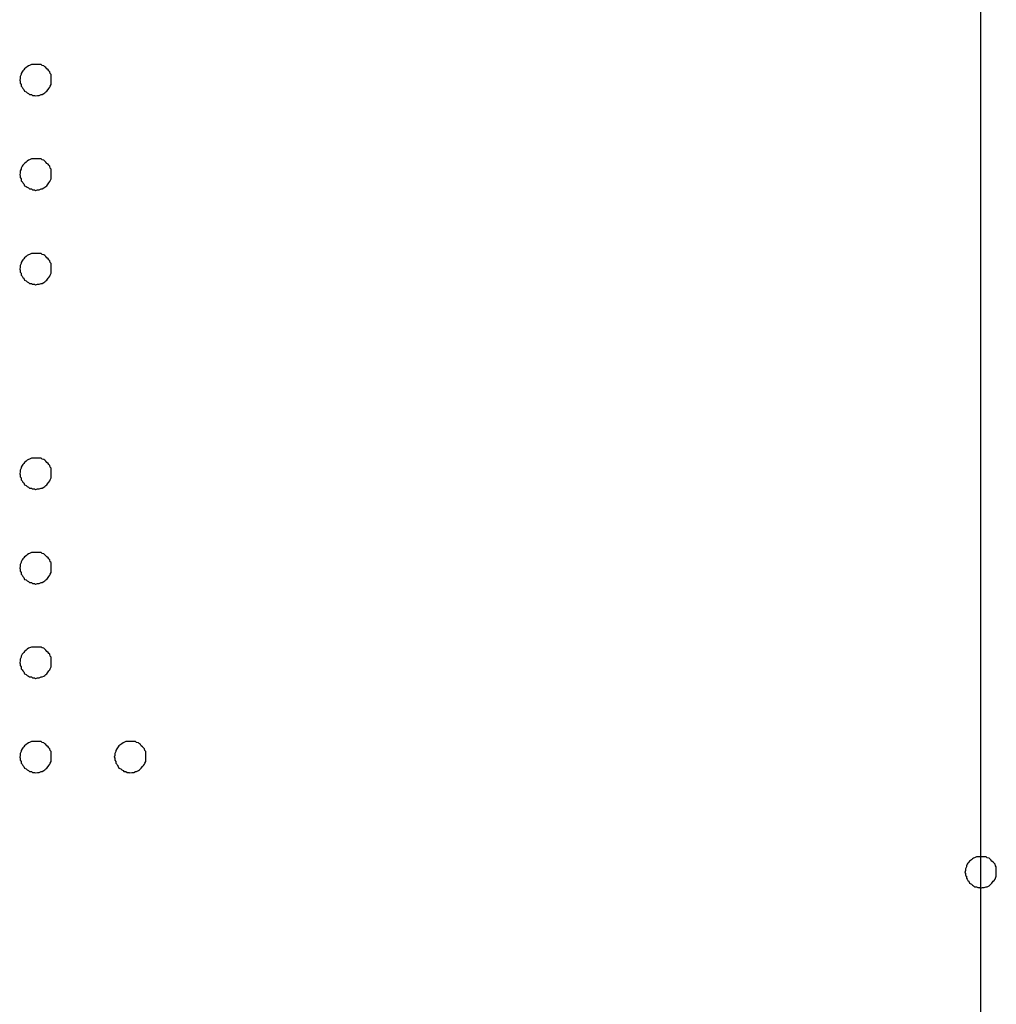
# Model space of a CAD drawing. Extents: x -25.9 to 25.9, y -15.4 to 15.4.
# Drawn here: x -3.7 to -3.4, y -3.4 to -3.1 of the extents above; entities that cross this region are included whole.
import ezdxf

# ---------------------------------------------------------------- set-up
doc = ezdxf.new("R2010")
doc.units = 0
doc.layers.get('0').update_dxf_attribs({"linetype": 'CONTINUOUS'})

msp = doc.modelspace()

# ---------------------------------------------------------------- linework, layer by layer
at = {"color": 0}
for points in [[(-3.425, 4.5078), (-3.425, -8.2251)], [(-3.425, 4.5078), (-3.425, -8.2251)], [(-3.425, 4.5078), (-3.425, -8.2251)], [(-3.425, 4.5078), (-3.425, -8.2251)], [(-3.425, 4.5078), (-3.425, -8.2251)], [(-3.425, 4.5078), (-3.425, -8.2251)], [(-3.425, 4.5078), (-3.425, -8.2251)], [(-3.425, 4.5078), (-3.425, -8.2251)], [(-3.425, 4.5078), (-3.425, -8.2251)], [(-3.425, 4.5078), (-3.425, -8.2251)], [(-3.425, 4.5078), (-3.425, -8.2251)], [(-3.425, 4.5078), (-3.425, -8.2251)], [(-3.425, 4.5078), (-3.425, -8.2251)], [(-3.425, 4.5078), (-3.425, -8.2251)], [(-3.425, 4.5078), (-3.425, -8.2251)], [(-3.425, 4.5078), (-3.425, -8.2251)], [(-3.425, 4.5078), (-3.425, -8.2251)], [(-3.425, 4.5078), (-3.425, -8.2251)], [(-3.425, 4.5078), (-3.425, -8.2251)], [(-3.425, 4.5078), (-3.425, -8.2251)], [(-3.425, 4.5078), (-3.425, -8.2251)], [(-3.72, -3.0785), (-3.72, -3.0785), (-3.72, -3.0779), (-3.72, -3.0773), (-3.72, -3.0767), (-3.7203, -3.0764), (-3.7204, -3.0758), (-3.7207, -3.0755), (-3.721, -3.0752), (-3.7214, -3.0749), (-3.7217, -3.0745), (-3.722, -3.0742), (-3.7223, -3.0739), (-3.7229, -3.0738), (-3.7232, -3.0735), (-3.7238, -3.0735), (-3.7244, -3.0735), (-3.725, -3.0735), (-3.725, -3.0735), (-3.7253, -3.0735), (-3.7259, -3.0735), (-3.7263, -3.0735), (-3.7269, -3.0738), (-3.7272, -3.0739), (-3.7276, -3.0742), (-3.7279, -3.0745), (-3.7285, -3.0749), (-3.7287, -3.0752), (-3.729, -3.0755), (-3.7292, -3.0758), (-3.7295, -3.0764), (-3.7295, -3.0767), (-3.7298, -3.0773), (-3.7298, -3.0779), (-3.73, -3.0785), (-3.73, -3.0785), (-3.7298, -3.0788), (-3.7298, -3.0794), (-3.7295, -3.0798), (-3.7295, -3.0804), (-3.7292, -3.0807), (-3.729, -3.0811), (-3.7287, -3.0814), (-3.7285, -3.082), (-3.7279, -3.0822), (-3.7276, -3.0825), (-3.7272, -3.0827), (-3.7269, -3.083), (-3.7263, -3.083), (-3.7259, -3.0833), (-3.7253, -3.0833), (-3.725, -3.0835), (-3.725, -3.0835), (-3.7244, -3.0833), (-3.7238, -3.0833), (-3.7232, -3.083), (-3.7229, -3.083), (-3.7223, -3.0827), (-3.722, -3.0825), (-3.7217, -3.0822), (-3.7214, -3.082), (-3.721, -3.0814), (-3.7207, -3.0811), (-3.7204, -3.0807), (-3.7203, -3.0804), (-3.72, -3.0798), (-3.72, -3.0794), (-3.72, -3.0788), (-3.72, -3.0785)], [(-3.72, -3.0785), (-3.72, -3.0785), (-3.72, -3.0779), (-3.72, -3.0773), (-3.72, -3.0767), (-3.7203, -3.0764), (-3.7204, -3.0758), (-3.7207, -3.0755), (-3.721, -3.0752), (-3.7214, -3.0749), (-3.7217, -3.0745), (-3.722, -3.0742), (-3.7223, -3.0739), (-3.7229, -3.0738), (-3.7232, -3.0735), (-3.7238, -3.0735), (-3.7244, -3.0735), (-3.725, -3.0735), (-3.725, -3.0735), (-3.7253, -3.0735), (-3.7259, -3.0735), (-3.7263, -3.0735), (-3.7269, -3.0738), (-3.7272, -3.0739), (-3.7276, -3.0742), (-3.7279, -3.0745), (-3.7285, -3.0749), (-3.7287, -3.0752), (-3.729, -3.0755), (-3.7292, -3.0758), (-3.7295, -3.0764), (-3.7295, -3.0767), (-3.7298, -3.0773), (-3.7298, -3.0779), (-3.73, -3.0785), (-3.73, -3.0785), (-3.7298, -3.0788), (-3.7298, -3.0794), (-3.7295, -3.0798), (-3.7295, -3.0804), (-3.7292, -3.0807), (-3.729, -3.0811), (-3.7287, -3.0814), (-3.7285, -3.082), (-3.7279, -3.0822), (-3.7276, -3.0825), (-3.7272, -3.0827), (-3.7269, -3.083), (-3.7263, -3.083), (-3.7259, -3.0833), (-3.7253, -3.0833), (-3.725, -3.0835), (-3.725, -3.0835), (-3.7244, -3.0833), (-3.7238, -3.0833), (-3.7232, -3.083), (-3.7229, -3.083), (-3.7223, -3.0827), (-3.722, -3.0825), (-3.7217, -3.0822), (-3.7214, -3.082), (-3.721, -3.0814), (-3.7207, -3.0811), (-3.7204, -3.0807), (-3.7203, -3.0804), (-3.72, -3.0798), (-3.72, -3.0794), (-3.72, -3.0788), (-3.72, -3.0785)], [(-3.72, -3.0785), (-3.72, -3.0785), (-3.72, -3.0779), (-3.72, -3.0773), (-3.72, -3.0767), (-3.7203, -3.0764), (-3.7204, -3.0758), (-3.7207, -3.0755), (-3.721, -3.0752), (-3.7214, -3.0749), (-3.7217, -3.0745), (-3.722, -3.0742), (-3.7223, -3.0739), (-3.7229, -3.0738), (-3.7232, -3.0735), (-3.7238, -3.0735), (-3.7244, -3.0735), (-3.725, -3.0735), (-3.725, -3.0735), (-3.7253, -3.0735), (-3.7259, -3.0735), (-3.7263, -3.0735), (-3.7269, -3.0738), (-3.7272, -3.0739), (-3.7276, -3.0742), (-3.7279, -3.0745), (-3.7285, -3.0749), (-3.7287, -3.0752), (-3.729, -3.0755), (-3.7292, -3.0758), (-3.7295, -3.0764), (-3.7295, -3.0767), (-3.7298, -3.0773), (-3.7298, -3.0779), (-3.73, -3.0785), (-3.73, -3.0785), (-3.7298, -3.0788), (-3.7298, -3.0794), (-3.7295, -3.0798), (-3.7295, -3.0804), (-3.7292, -3.0807), (-3.729, -3.0811), (-3.7287, -3.0814), (-3.7285, -3.082), (-3.7279, -3.0822), (-3.7276, -3.0825), (-3.7272, -3.0827), (-3.7269, -3.083), (-3.7263, -3.083), (-3.7259, -3.0833), (-3.7253, -3.0833), (-3.725, -3.0835), (-3.725, -3.0835), (-3.7244, -3.0833), (-3.7238, -3.0833), (-3.7232, -3.083), (-3.7229, -3.083), (-3.7223, -3.0827), (-3.722, -3.0825), (-3.7217, -3.0822), (-3.7214, -3.082), (-3.721, -3.0814), (-3.7207, -3.0811), (-3.7204, -3.0807), (-3.7203, -3.0804), (-3.72, -3.0798), (-3.72, -3.0794), (-3.72, -3.0788), (-3.72, -3.0785)], [(-3.72, -3.0785), (-3.72, -3.0785), (-3.72, -3.0779), (-3.72, -3.0773), (-3.72, -3.0767), (-3.7203, -3.0764), (-3.7204, -3.0758), (-3.7207, -3.0755), (-3.721, -3.0752), (-3.7214, -3.0749), (-3.7217, -3.0745), (-3.722, -3.0742), (-3.7223, -3.0739), (-3.7229, -3.0738), (-3.7232, -3.0735), (-3.7238, -3.0735), (-3.7244, -3.0735), (-3.725, -3.0735), (-3.725, -3.0735), (-3.7253, -3.0735), (-3.7259, -3.0735), (-3.7263, -3.0735), (-3.7269, -3.0738), (-3.7272, -3.0739), (-3.7276, -3.0742), (-3.7279, -3.0745), (-3.7285, -3.0749), (-3.7287, -3.0752), (-3.729, -3.0755), (-3.7292, -3.0758), (-3.7295, -3.0764), (-3.7295, -3.0767), (-3.7298, -3.0773), (-3.7298, -3.0779), (-3.73, -3.0785), (-3.73, -3.0785), (-3.7298, -3.0788), (-3.7298, -3.0794), (-3.7295, -3.0798), (-3.7295, -3.0804), (-3.7292, -3.0807), (-3.729, -3.0811), (-3.7287, -3.0814), (-3.7285, -3.082), (-3.7279, -3.0822), (-3.7276, -3.0825), (-3.7272, -3.0827), (-3.7269, -3.083), (-3.7263, -3.083), (-3.7259, -3.0833), (-3.7253, -3.0833), (-3.725, -3.0835), (-3.725, -3.0835), (-3.7244, -3.0833), (-3.7238, -3.0833), (-3.7232, -3.083), (-3.7229, -3.083), (-3.7223, -3.0827), (-3.722, -3.0825), (-3.7217, -3.0822), (-3.7214, -3.082), (-3.721, -3.0814), (-3.7207, -3.0811), (-3.7204, -3.0807), (-3.7203, -3.0804), (-3.72, -3.0798), (-3.72, -3.0794), (-3.72, -3.0788), (-3.72, -3.0785)], [(-3.72, -3.1085), (-3.72, -3.1085), (-3.72, -3.1079), (-3.72, -3.1073), (-3.72, -3.1067), (-3.7203, -3.1064), (-3.7204, -3.1058), (-3.7207, -3.1055), (-3.721, -3.1052), (-3.7214, -3.1049), (-3.7217, -3.1045), (-3.722, -3.1042), (-3.7223, -3.1039), (-3.7229, -3.1038), (-3.7232, -3.1035), (-3.7238, -3.1035), (-3.7244, -3.1035), (-3.725, -3.1035), (-3.725, -3.1035), (-3.7253, -3.1035), (-3.7259, -3.1035), (-3.7263, -3.1035), (-3.7269, -3.1038), (-3.7272, -3.1039), (-3.7276, -3.1042), (-3.7279, -3.1045), (-3.7285, -3.1049), (-3.7287, -3.1052), (-3.729, -3.1055), (-3.7292, -3.1058), (-3.7295, -3.1064), (-3.7295, -3.1067), (-3.7298, -3.1073), (-3.7298, -3.1079), (-3.73, -3.1085), (-3.73, -3.1085), (-3.7298, -3.1088), (-3.7298, -3.1094), (-3.7295, -3.1098), (-3.7295, -3.1104), (-3.7292, -3.1107), (-3.729, -3.1111), (-3.7287, -3.1114), (-3.7285, -3.112), (-3.7279, -3.1122), (-3.7276, -3.1125), (-3.7272, -3.1127), (-3.7269, -3.113), (-3.7263, -3.113), (-3.7259, -3.1133), (-3.7253, -3.1133), (-3.725, -3.1135), (-3.725, -3.1135), (-3.7244, -3.1133), (-3.7238, -3.1133), (-3.7232, -3.113), (-3.7229, -3.113), (-3.7223, -3.1127), (-3.722, -3.1125), (-3.7217, -3.1122), (-3.7214, -3.112), (-3.721, -3.1114), (-3.7207, -3.1111), (-3.7204, -3.1107), (-3.7203, -3.1104), (-3.72, -3.1098), (-3.72, -3.1094), (-3.72, -3.1088), (-3.72, -3.1085)], [(-3.72, -3.1085), (-3.72, -3.1085), (-3.72, -3.1079), (-3.72, -3.1073), (-3.72, -3.1067), (-3.7203, -3.1064), (-3.7204, -3.1058), (-3.7207, -3.1055), (-3.721, -3.1052), (-3.7214, -3.1049), (-3.7217, -3.1045), (-3.722, -3.1042), (-3.7223, -3.1039), (-3.7229, -3.1038), (-3.7232, -3.1035), (-3.7238, -3.1035), (-3.7244, -3.1035), (-3.725, -3.1035), (-3.725, -3.1035), (-3.7253, -3.1035), (-3.7259, -3.1035), (-3.7263, -3.1035), (-3.7269, -3.1038), (-3.7272, -3.1039), (-3.7276, -3.1042), (-3.7279, -3.1045), (-3.7285, -3.1049), (-3.7287, -3.1052), (-3.729, -3.1055), (-3.7292, -3.1058), (-3.7295, -3.1064), (-3.7295, -3.1067), (-3.7298, -3.1073), (-3.7298, -3.1079), (-3.73, -3.1085), (-3.73, -3.1085), (-3.7298, -3.1088), (-3.7298, -3.1094), (-3.7295, -3.1098), (-3.7295, -3.1104), (-3.7292, -3.1107), (-3.729, -3.1111), (-3.7287, -3.1114), (-3.7285, -3.112), (-3.7279, -3.1122), (-3.7276, -3.1125), (-3.7272, -3.1127), (-3.7269, -3.113), (-3.7263, -3.113), (-3.7259, -3.1133), (-3.7253, -3.1133), (-3.725, -3.1135), (-3.725, -3.1135), (-3.7244, -3.1133), (-3.7238, -3.1133), (-3.7232, -3.113), (-3.7229, -3.113), (-3.7223, -3.1127), (-3.722, -3.1125), (-3.7217, -3.1122), (-3.7214, -3.112), (-3.721, -3.1114), (-3.7207, -3.1111), (-3.7204, -3.1107), (-3.7203, -3.1104), (-3.72, -3.1098), (-3.72, -3.1094), (-3.72, -3.1088), (-3.72, -3.1085)], [(-3.72, -3.1385), (-3.72, -3.1385), (-3.72, -3.1379), (-3.72, -3.1373), (-3.72, -3.1367), (-3.7203, -3.1364), (-3.7204, -3.1358), (-3.7207, -3.1355), (-3.721, -3.1352), (-3.7214, -3.1349), (-3.7217, -3.1345), (-3.722, -3.1342), (-3.7223, -3.1339), (-3.7229, -3.1338), (-3.7232, -3.1335), (-3.7238, -3.1335), (-3.7244, -3.1335), (-3.725, -3.1335), (-3.725, -3.1335), (-3.7253, -3.1335), (-3.7259, -3.1335), (-3.7263, -3.1335), (-3.7269, -3.1338), (-3.7272, -3.1339), (-3.7276, -3.1342), (-3.7279, -3.1345), (-3.7285, -3.1349), (-3.7287, -3.1352), (-3.729, -3.1355), (-3.7292, -3.1358), (-3.7295, -3.1364), (-3.7295, -3.1367), (-3.7298, -3.1373), (-3.7298, -3.1379), (-3.73, -3.1385), (-3.73, -3.1385), (-3.7298, -3.1388), (-3.7298, -3.1394), (-3.7295, -3.1398), (-3.7295, -3.1404), (-3.7292, -3.1407), (-3.729, -3.1411), (-3.7287, -3.1414), (-3.7285, -3.142), (-3.7279, -3.1422), (-3.7276, -3.1425), (-3.7272, -3.1427), (-3.7269, -3.143), (-3.7263, -3.143), (-3.7259, -3.1433), (-3.7253, -3.1433), (-3.725, -3.1435), (-3.725, -3.1435), (-3.7244, -3.1433), (-3.7238, -3.1433), (-3.7232, -3.143), (-3.7229, -3.143), (-3.7223, -3.1427), (-3.722, -3.1425), (-3.7217, -3.1422), (-3.7214, -3.142), (-3.721, -3.1414), (-3.7207, -3.1411), (-3.7204, -3.1407), (-3.7203, -3.1404), (-3.72, -3.1398), (-3.72, -3.1394), (-3.72, -3.1388), (-3.72, -3.1385)], [(-3.72, -3.1385), (-3.72, -3.1385), (-3.72, -3.1379), (-3.72, -3.1373), (-3.72, -3.1367), (-3.7203, -3.1364), (-3.7204, -3.1358), (-3.7207, -3.1355), (-3.721, -3.1352), (-3.7214, -3.1349), (-3.7217, -3.1345), (-3.722, -3.1342), (-3.7223, -3.1339), (-3.7229, -3.1338), (-3.7232, -3.1335), (-3.7238, -3.1335), (-3.7244, -3.1335), (-3.725, -3.1335), (-3.725, -3.1335), (-3.7253, -3.1335), (-3.7259, -3.1335), (-3.7263, -3.1335), (-3.7269, -3.1338), (-3.7272, -3.1339), (-3.7276, -3.1342), (-3.7279, -3.1345), (-3.7285, -3.1349), (-3.7287, -3.1352), (-3.729, -3.1355), (-3.7292, -3.1358), (-3.7295, -3.1364), (-3.7295, -3.1367), (-3.7298, -3.1373), (-3.7298, -3.1379), (-3.73, -3.1385), (-3.73, -3.1385), (-3.7298, -3.1388), (-3.7298, -3.1394), (-3.7295, -3.1398), (-3.7295, -3.1404), (-3.7292, -3.1407), (-3.729, -3.1411), (-3.7287, -3.1414), (-3.7285, -3.142), (-3.7279, -3.1422), (-3.7276, -3.1425), (-3.7272, -3.1427), (-3.7269, -3.143), (-3.7263, -3.143), (-3.7259, -3.1433), (-3.7253, -3.1433), (-3.725, -3.1435), (-3.725, -3.1435), (-3.7244, -3.1433), (-3.7238, -3.1433), (-3.7232, -3.143), (-3.7229, -3.143), (-3.7223, -3.1427), (-3.722, -3.1425), (-3.7217, -3.1422), (-3.7214, -3.142), (-3.721, -3.1414), (-3.7207, -3.1411), (-3.7204, -3.1407), (-3.7203, -3.1404), (-3.72, -3.1398), (-3.72, -3.1394), (-3.72, -3.1388), (-3.72, -3.1385)], [(-3.72, -3.2035), (-3.72, -3.2035), (-3.72, -3.2029), (-3.72, -3.2023), (-3.72, -3.2017), (-3.7203, -3.2014), (-3.7204, -3.2008), (-3.7207, -3.2005), (-3.721, -3.2002), (-3.7214, -3.1999), (-3.7217, -3.1995), (-3.722, -3.1992), (-3.7223, -3.1989), (-3.7229, -3.1988), (-3.7232, -3.1985), (-3.7238, -3.1985), (-3.7244, -3.1985), (-3.725, -3.1985), (-3.725, -3.1985), (-3.7253, -3.1985), (-3.7259, -3.1985), (-3.7263, -3.1985), (-3.7269, -3.1988), (-3.7272, -3.1989), (-3.7276, -3.1992), (-3.7279, -3.1995), (-3.7285, -3.1999), (-3.7287, -3.2002), (-3.729, -3.2005), (-3.7292, -3.2008), (-3.7295, -3.2014), (-3.7295, -3.2017), (-3.7298, -3.2023), (-3.7298, -3.2029), (-3.73, -3.2035), (-3.73, -3.2035), (-3.7298, -3.2038), (-3.7298, -3.2044), (-3.7295, -3.2048), (-3.7295, -3.2054), (-3.7292, -3.2057), (-3.729, -3.2061), (-3.7287, -3.2064), (-3.7285, -3.207), (-3.7279, -3.2072), (-3.7276, -3.2075), (-3.7272, -3.2077), (-3.7269, -3.208), (-3.7263, -3.208), (-3.7259, -3.2083), (-3.7253, -3.2083), (-3.725, -3.2085), (-3.725, -3.2085), (-3.7244, -3.2083), (-3.7238, -3.2083), (-3.7232, -3.208), (-3.7229, -3.208), (-3.7223, -3.2077), (-3.722, -3.2075), (-3.7217, -3.2072), (-3.7214, -3.207), (-3.721, -3.2064), (-3.7207, -3.2061), (-3.7204, -3.2057), (-3.7203, -3.2054), (-3.72, -3.2048), (-3.72, -3.2044), (-3.72, -3.2038), (-3.72, -3.2035)], [(-3.72, -3.2035), (-3.72, -3.2035), (-3.72, -3.2029), (-3.72, -3.2023), (-3.72, -3.2017), (-3.7203, -3.2014), (-3.7204, -3.2008), (-3.7207, -3.2005), (-3.721, -3.2002), (-3.7214, -3.1999), (-3.7217, -3.1995), (-3.722, -3.1992), (-3.7223, -3.1989), (-3.7229, -3.1988), (-3.7232, -3.1985), (-3.7238, -3.1985), (-3.7244, -3.1985), (-3.725, -3.1985), (-3.725, -3.1985), (-3.7253, -3.1985), (-3.7259, -3.1985), (-3.7263, -3.1985), (-3.7269, -3.1988), (-3.7272, -3.1989), (-3.7276, -3.1992), (-3.7279, -3.1995), (-3.7285, -3.1999), (-3.7287, -3.2002), (-3.729, -3.2005), (-3.7292, -3.2008), (-3.7295, -3.2014), (-3.7295, -3.2017), (-3.7298, -3.2023), (-3.7298, -3.2029), (-3.73, -3.2035), (-3.73, -3.2035), (-3.7298, -3.2038), (-3.7298, -3.2044), (-3.7295, -3.2048), (-3.7295, -3.2054), (-3.7292, -3.2057), (-3.729, -3.2061), (-3.7287, -3.2064), (-3.7285, -3.207), (-3.7279, -3.2072), (-3.7276, -3.2075), (-3.7272, -3.2077), (-3.7269, -3.208), (-3.7263, -3.208), (-3.7259, -3.2083), (-3.7253, -3.2083), (-3.725, -3.2085), (-3.725, -3.2085), (-3.7244, -3.2083), (-3.7238, -3.2083), (-3.7232, -3.208), (-3.7229, -3.208), (-3.7223, -3.2077), (-3.722, -3.2075), (-3.7217, -3.2072), (-3.7214, -3.207), (-3.721, -3.2064), (-3.7207, -3.2061), (-3.7204, -3.2057), (-3.7203, -3.2054), (-3.72, -3.2048), (-3.72, -3.2044), (-3.72, -3.2038), (-3.72, -3.2035)], [(-3.72, -3.2335), (-3.72, -3.2335), (-3.72, -3.2329), (-3.72, -3.2323), (-3.72, -3.2317), (-3.7203, -3.2314), (-3.7204, -3.2308), (-3.7207, -3.2305), (-3.721, -3.2302), (-3.7214, -3.2299), (-3.7217, -3.2295), (-3.722, -3.2292), (-3.7223, -3.2289), (-3.7229, -3.2288), (-3.7232, -3.2285), (-3.7238, -3.2285), (-3.7244, -3.2285), (-3.725, -3.2285), (-3.725, -3.2285), (-3.7253, -3.2285), (-3.7259, -3.2285), (-3.7263, -3.2285), (-3.7269, -3.2288), (-3.7272, -3.2289), (-3.7276, -3.2292), (-3.7279, -3.2295), (-3.7285, -3.2299), (-3.7287, -3.2302), (-3.729, -3.2305), (-3.7292, -3.2308), (-3.7295, -3.2314), (-3.7295, -3.2317), (-3.7298, -3.2323), (-3.7298, -3.2329), (-3.73, -3.2335), (-3.73, -3.2335), (-3.7298, -3.2338), (-3.7298, -3.2344), (-3.7295, -3.2348), (-3.7295, -3.2354), (-3.7292, -3.2357), (-3.729, -3.2361), (-3.7287, -3.2364), (-3.7285, -3.237), (-3.7279, -3.2372), (-3.7276, -3.2375), (-3.7272, -3.2377), (-3.7269, -3.238), (-3.7263, -3.238), (-3.7259, -3.2383), (-3.7253, -3.2383), (-3.725, -3.2385), (-3.725, -3.2385), (-3.7244, -3.2383), (-3.7238, -3.2383), (-3.7232, -3.238), (-3.7229, -3.238), (-3.7223, -3.2377), (-3.722, -3.2375), (-3.7217, -3.2372), (-3.7214, -3.237), (-3.721, -3.2364), (-3.7207, -3.2361), (-3.7204, -3.2357), (-3.7203, -3.2354), (-3.72, -3.2348), (-3.72, -3.2344), (-3.72, -3.2338), (-3.72, -3.2335)], [(-3.72, -3.2335), (-3.72, -3.2335), (-3.72, -3.2329), (-3.72, -3.2323), (-3.72, -3.2317), (-3.7203, -3.2314), (-3.7204, -3.2308), (-3.7207, -3.2305), (-3.721, -3.2302), (-3.7214, -3.2299), (-3.7217, -3.2295), (-3.722, -3.2292), (-3.7223, -3.2289), (-3.7229, -3.2288), (-3.7232, -3.2285), (-3.7238, -3.2285), (-3.7244, -3.2285), (-3.725, -3.2285), (-3.725, -3.2285), (-3.7253, -3.2285), (-3.7259, -3.2285), (-3.7263, -3.2285), (-3.7269, -3.2288), (-3.7272, -3.2289), (-3.7276, -3.2292), (-3.7279, -3.2295), (-3.7285, -3.2299), (-3.7287, -3.2302), (-3.729, -3.2305), (-3.7292, -3.2308), (-3.7295, -3.2314), (-3.7295, -3.2317), (-3.7298, -3.2323), (-3.7298, -3.2329), (-3.73, -3.2335), (-3.73, -3.2335), (-3.7298, -3.2338), (-3.7298, -3.2344), (-3.7295, -3.2348), (-3.7295, -3.2354), (-3.7292, -3.2357), (-3.729, -3.2361), (-3.7287, -3.2364), (-3.7285, -3.237), (-3.7279, -3.2372), (-3.7276, -3.2375), (-3.7272, -3.2377), (-3.7269, -3.238), (-3.7263, -3.238), (-3.7259, -3.2383), (-3.7253, -3.2383), (-3.725, -3.2385), (-3.725, -3.2385), (-3.7244, -3.2383), (-3.7238, -3.2383), (-3.7232, -3.238), (-3.7229, -3.238), (-3.7223, -3.2377), (-3.722, -3.2375), (-3.7217, -3.2372), (-3.7214, -3.237), (-3.721, -3.2364), (-3.7207, -3.2361), (-3.7204, -3.2357), (-3.7203, -3.2354), (-3.72, -3.2348), (-3.72, -3.2344), (-3.72, -3.2338), (-3.72, -3.2335)], [(-3.72, -3.2635), (-3.72, -3.2635), (-3.72, -3.2629), (-3.72, -3.2623), (-3.72, -3.2617), (-3.7203, -3.2614), (-3.7204, -3.2608), (-3.7207, -3.2605), (-3.721, -3.2602), (-3.7214, -3.2599), (-3.7217, -3.2595), (-3.722, -3.2592), (-3.7223, -3.2589), (-3.7229, -3.2588), (-3.7232, -3.2585), (-3.7238, -3.2585), (-3.7244, -3.2585), (-3.725, -3.2585), (-3.725, -3.2585), (-3.7253, -3.2585), (-3.7259, -3.2585), (-3.7263, -3.2585), (-3.7269, -3.2588), (-3.7272, -3.2589), (-3.7276, -3.2592), (-3.7279, -3.2595), (-3.7285, -3.2599), (-3.7287, -3.2602), (-3.729, -3.2605), (-3.7292, -3.2608), (-3.7295, -3.2614), (-3.7295, -3.2617), (-3.7298, -3.2623), (-3.7298, -3.2629), (-3.73, -3.2635), (-3.73, -3.2635), (-3.7298, -3.2638), (-3.7298, -3.2644), (-3.7295, -3.2648), (-3.7295, -3.2654), (-3.7292, -3.2657), (-3.729, -3.2661), (-3.7287, -3.2664), (-3.7285, -3.267), (-3.7279, -3.2672), (-3.7276, -3.2675), (-3.7272, -3.2677), (-3.7269, -3.268), (-3.7263, -3.268), (-3.7259, -3.2683), (-3.7253, -3.2683), (-3.725, -3.2685), (-3.725, -3.2685), (-3.7244, -3.2683), (-3.7238, -3.2683), (-3.7232, -3.268), (-3.7229, -3.268), (-3.7223, -3.2677), (-3.722, -3.2675), (-3.7217, -3.2672), (-3.7214, -3.267), (-3.721, -3.2664), (-3.7207, -3.2661), (-3.7204, -3.2657), (-3.7203, -3.2654), (-3.72, -3.2648), (-3.72, -3.2644), (-3.72, -3.2638), (-3.72, -3.2635)], [(-3.72, -3.2635), (-3.72, -3.2635), (-3.72, -3.2629), (-3.72, -3.2623), (-3.72, -3.2617), (-3.7203, -3.2614), (-3.7204, -3.2608), (-3.7207, -3.2605), (-3.721, -3.2602), (-3.7214, -3.2599), (-3.7217, -3.2595), (-3.722, -3.2592), (-3.7223, -3.2589), (-3.7229, -3.2588), (-3.7232, -3.2585), (-3.7238, -3.2585), (-3.7244, -3.2585), (-3.725, -3.2585), (-3.725, -3.2585), (-3.7253, -3.2585), (-3.7259, -3.2585), (-3.7263, -3.2585), (-3.7269, -3.2588), (-3.7272, -3.2589), (-3.7276, -3.2592), (-3.7279, -3.2595), (-3.7285, -3.2599), (-3.7287, -3.2602), (-3.729, -3.2605), (-3.7292, -3.2608), (-3.7295, -3.2614), (-3.7295, -3.2617), (-3.7298, -3.2623), (-3.7298, -3.2629), (-3.73, -3.2635), (-3.73, -3.2635), (-3.7298, -3.2638), (-3.7298, -3.2644), (-3.7295, -3.2648), (-3.7295, -3.2654), (-3.7292, -3.2657), (-3.729, -3.2661), (-3.7287, -3.2664), (-3.7285, -3.267), (-3.7279, -3.2672), (-3.7276, -3.2675), (-3.7272, -3.2677), (-3.7269, -3.268), (-3.7263, -3.268), (-3.7259, -3.2683), (-3.7253, -3.2683), (-3.725, -3.2685), (-3.725, -3.2685), (-3.7244, -3.2683), (-3.7238, -3.2683), (-3.7232, -3.268), (-3.7229, -3.268), (-3.7223, -3.2677), (-3.722, -3.2675), (-3.7217, -3.2672), (-3.7214, -3.267), (-3.721, -3.2664), (-3.7207, -3.2661), (-3.7204, -3.2657), (-3.7203, -3.2654), (-3.72, -3.2648), (-3.72, -3.2644), (-3.72, -3.2638), (-3.72, -3.2635)], [(-3.72, -3.2635), (-3.72, -3.2635), (-3.72, -3.2629), (-3.72, -3.2623), (-3.72, -3.2617), (-3.7203, -3.2614), (-3.7204, -3.2608), (-3.7207, -3.2605), (-3.721, -3.2602), (-3.7214, -3.2599), (-3.7217, -3.2595), (-3.722, -3.2592), (-3.7223, -3.2589), (-3.7229, -3.2588), (-3.7232, -3.2585), (-3.7238, -3.2585), (-3.7244, -3.2585), (-3.725, -3.2585), (-3.725, -3.2585), (-3.7253, -3.2585), (-3.7259, -3.2585), (-3.7263, -3.2585), (-3.7269, -3.2588), (-3.7272, -3.2589), (-3.7276, -3.2592), (-3.7279, -3.2595), (-3.7285, -3.2599), (-3.7287, -3.2602), (-3.729, -3.2605), (-3.7292, -3.2608), (-3.7295, -3.2614), (-3.7295, -3.2617), (-3.7298, -3.2623), (-3.7298, -3.2629), (-3.73, -3.2635), (-3.73, -3.2635), (-3.7298, -3.2638), (-3.7298, -3.2644), (-3.7295, -3.2648), (-3.7295, -3.2654), (-3.7292, -3.2657), (-3.729, -3.2661), (-3.7287, -3.2664), (-3.7285, -3.267), (-3.7279, -3.2672), (-3.7276, -3.2675), (-3.7272, -3.2677), (-3.7269, -3.268), (-3.7263, -3.268), (-3.7259, -3.2683), (-3.7253, -3.2683), (-3.725, -3.2685), (-3.725, -3.2685), (-3.7244, -3.2683), (-3.7238, -3.2683), (-3.7232, -3.268), (-3.7229, -3.268), (-3.7223, -3.2677), (-3.722, -3.2675), (-3.7217, -3.2672), (-3.7214, -3.267), (-3.721, -3.2664), (-3.7207, -3.2661), (-3.7204, -3.2657), (-3.7203, -3.2654), (-3.72, -3.2648), (-3.72, -3.2644), (-3.72, -3.2638), (-3.72, -3.2635)], [(-3.72, -3.2635), (-3.72, -3.2635), (-3.72, -3.2629), (-3.72, -3.2623), (-3.72, -3.2617), (-3.7203, -3.2614), (-3.7204, -3.2608), (-3.7207, -3.2605), (-3.721, -3.2602), (-3.7214, -3.2599), (-3.7217, -3.2595), (-3.722, -3.2592), (-3.7223, -3.2589), (-3.7229, -3.2588), (-3.7232, -3.2585), (-3.7238, -3.2585), (-3.7244, -3.2585), (-3.725, -3.2585), (-3.725, -3.2585), (-3.7253, -3.2585), (-3.7259, -3.2585), (-3.7263, -3.2585), (-3.7269, -3.2588), (-3.7272, -3.2589), (-3.7276, -3.2592), (-3.7279, -3.2595), (-3.7285, -3.2599), (-3.7287, -3.2602), (-3.729, -3.2605), (-3.7292, -3.2608), (-3.7295, -3.2614), (-3.7295, -3.2617), (-3.7298, -3.2623), (-3.7298, -3.2629), (-3.73, -3.2635), (-3.73, -3.2635), (-3.7298, -3.2638), (-3.7298, -3.2644), (-3.7295, -3.2648), (-3.7295, -3.2654), (-3.7292, -3.2657), (-3.729, -3.2661), (-3.7287, -3.2664), (-3.7285, -3.267), (-3.7279, -3.2672), (-3.7276, -3.2675), (-3.7272, -3.2677), (-3.7269, -3.268), (-3.7263, -3.268), (-3.7259, -3.2683), (-3.7253, -3.2683), (-3.725, -3.2685), (-3.725, -3.2685), (-3.7244, -3.2683), (-3.7238, -3.2683), (-3.7232, -3.268), (-3.7229, -3.268), (-3.7223, -3.2677), (-3.722, -3.2675), (-3.7217, -3.2672), (-3.7214, -3.267), (-3.721, -3.2664), (-3.7207, -3.2661), (-3.7204, -3.2657), (-3.7203, -3.2654), (-3.72, -3.2648), (-3.72, -3.2644), (-3.72, -3.2638), (-3.72, -3.2635)], [(-3.72, -3.2935), (-3.72, -3.2935), (-3.72, -3.2929), (-3.72, -3.2923), (-3.72, -3.2917), (-3.7203, -3.2914), (-3.7204, -3.2908), (-3.7207, -3.2905), (-3.721, -3.2902), (-3.7214, -3.2899), (-3.7217, -3.2895), (-3.722, -3.2892), (-3.7223, -3.2889), (-3.7229, -3.2888), (-3.7232, -3.2885), (-3.7238, -3.2885), (-3.7244, -3.2885), (-3.725, -3.2885), (-3.725, -3.2885), (-3.7253, -3.2885), (-3.7259, -3.2885), (-3.7263, -3.2885), (-3.7269, -3.2888), (-3.7272, -3.2889), (-3.7276, -3.2892), (-3.7279, -3.2895), (-3.7285, -3.2899), (-3.7287, -3.2902), (-3.729, -3.2905), (-3.7292, -3.2908), (-3.7295, -3.2914), (-3.7295, -3.2917), (-3.7298, -3.2923), (-3.7298, -3.2929), (-3.73, -3.2935), (-3.73, -3.2935), (-3.7298, -3.2938), (-3.7298, -3.2944), (-3.7295, -3.2948), (-3.7295, -3.2954), (-3.7292, -3.2957), (-3.729, -3.2961), (-3.7287, -3.2964), (-3.7285, -3.297), (-3.7279, -3.2972), (-3.7276, -3.2975), (-3.7272, -3.2977), (-3.7269, -3.298), (-3.7263, -3.298), (-3.7259, -3.2983), (-3.7253, -3.2983), (-3.725, -3.2985), (-3.725, -3.2985), (-3.7244, -3.2983), (-3.7238, -3.2983), (-3.7232, -3.298), (-3.7229, -3.298), (-3.7223, -3.2977), (-3.722, -3.2975), (-3.7217, -3.2972), (-3.7214, -3.297), (-3.721, -3.2964), (-3.7207, -3.2961), (-3.7204, -3.2957), (-3.7203, -3.2954), (-3.72, -3.2948), (-3.72, -3.2944), (-3.72, -3.2938), (-3.72, -3.2935)], [(-3.72, -3.2935), (-3.72, -3.2935), (-3.72, -3.2929), (-3.72, -3.2923), (-3.72, -3.2917), (-3.7203, -3.2914), (-3.7204, -3.2908), (-3.7207, -3.2905), (-3.721, -3.2902), (-3.7214, -3.2899), (-3.7217, -3.2895), (-3.722, -3.2892), (-3.7223, -3.2889), (-3.7229, -3.2888), (-3.7232, -3.2885), (-3.7238, -3.2885), (-3.7244, -3.2885), (-3.725, -3.2885), (-3.725, -3.2885), (-3.7253, -3.2885), (-3.7259, -3.2885), (-3.7263, -3.2885), (-3.7269, -3.2888), (-3.7272, -3.2889), (-3.7276, -3.2892), (-3.7279, -3.2895), (-3.7285, -3.2899), (-3.7287, -3.2902), (-3.729, -3.2905), (-3.7292, -3.2908), (-3.7295, -3.2914), (-3.7295, -3.2917), (-3.7298, -3.2923), (-3.7298, -3.2929), (-3.73, -3.2935), (-3.73, -3.2935), (-3.7298, -3.2938), (-3.7298, -3.2944), (-3.7295, -3.2948), (-3.7295, -3.2954), (-3.7292, -3.2957), (-3.729, -3.2961), (-3.7287, -3.2964), (-3.7285, -3.297), (-3.7279, -3.2972), (-3.7276, -3.2975), (-3.7272, -3.2977), (-3.7269, -3.298), (-3.7263, -3.298), (-3.7259, -3.2983), (-3.7253, -3.2983), (-3.725, -3.2985), (-3.725, -3.2985), (-3.7244, -3.2983), (-3.7238, -3.2983), (-3.7232, -3.298), (-3.7229, -3.298), (-3.7223, -3.2977), (-3.722, -3.2975), (-3.7217, -3.2972), (-3.7214, -3.297), (-3.721, -3.2964), (-3.7207, -3.2961), (-3.7204, -3.2957), (-3.7203, -3.2954), (-3.72, -3.2948), (-3.72, -3.2944), (-3.72, -3.2938), (-3.72, -3.2935)], [(-3.69, -3.2935), (-3.69, -3.2935), (-3.69, -3.2929), (-3.69, -3.2923), (-3.69, -3.2917), (-3.6903, -3.2914), (-3.6904, -3.2908), (-3.6907, -3.2905), (-3.691, -3.2902), (-3.6914, -3.2899), (-3.6917, -3.2895), (-3.692, -3.2892), (-3.6923, -3.2889), (-3.6929, -3.2888), (-3.6932, -3.2885), (-3.6938, -3.2885), (-3.6944, -3.2885), (-3.695, -3.2885), (-3.695, -3.2885), (-3.6953, -3.2885), (-3.6959, -3.2885), (-3.6963, -3.2885), (-3.6969, -3.2888), (-3.6972, -3.2889), (-3.6976, -3.2892), (-3.6979, -3.2895), (-3.6985, -3.2899), (-3.6987, -3.2902), (-3.699, -3.2905), (-3.6992, -3.2908), (-3.6995, -3.2914), (-3.6995, -3.2917), (-3.6998, -3.2923), (-3.6998, -3.2929), (-3.7, -3.2935), (-3.7, -3.2935), (-3.6998, -3.2938), (-3.6998, -3.2944), (-3.6995, -3.2948), (-3.6995, -3.2954), (-3.6992, -3.2957), (-3.699, -3.2961), (-3.6987, -3.2964), (-3.6985, -3.297), (-3.6979, -3.2972), (-3.6976, -3.2975), (-3.6972, -3.2977), (-3.6969, -3.298), (-3.6963, -3.298), (-3.6959, -3.2983), (-3.6953, -3.2983), (-3.695, -3.2985), (-3.695, -3.2985), (-3.6944, -3.2983), (-3.6938, -3.2983), (-3.6932, -3.298), (-3.6929, -3.298), (-3.6923, -3.2977), (-3.692, -3.2975), (-3.6917, -3.2972), (-3.6914, -3.297), (-3.691, -3.2964), (-3.6907, -3.2961), (-3.6904, -3.2957), (-3.6903, -3.2954), (-3.69, -3.2948), (-3.69, -3.2944), (-3.69, -3.2938), (-3.69, -3.2935)], [(-3.69, -3.2935), (-3.69, -3.2935), (-3.69, -3.2929), (-3.69, -3.2923), (-3.69, -3.2917), (-3.6903, -3.2914), (-3.6904, -3.2908), (-3.6907, -3.2905), (-3.691, -3.2902), (-3.6914, -3.2899), (-3.6917, -3.2895), (-3.692, -3.2892), (-3.6923, -3.2889), (-3.6929, -3.2888), (-3.6932, -3.2885), (-3.6938, -3.2885), (-3.6944, -3.2885), (-3.695, -3.2885), (-3.695, -3.2885), (-3.6953, -3.2885), (-3.6959, -3.2885), (-3.6963, -3.2885), (-3.6969, -3.2888), (-3.6972, -3.2889), (-3.6976, -3.2892), (-3.6979, -3.2895), (-3.6985, -3.2899), (-3.6987, -3.2902), (-3.699, -3.2905), (-3.6992, -3.2908), (-3.6995, -3.2914), (-3.6995, -3.2917), (-3.6998, -3.2923), (-3.6998, -3.2929), (-3.7, -3.2935), (-3.7, -3.2935), (-3.6998, -3.2938), (-3.6998, -3.2944), (-3.6995, -3.2948), (-3.6995, -3.2954), (-3.6992, -3.2957), (-3.699, -3.2961), (-3.6987, -3.2964), (-3.6985, -3.297), (-3.6979, -3.2972), (-3.6976, -3.2975), (-3.6972, -3.2977), (-3.6969, -3.298), (-3.6963, -3.298), (-3.6959, -3.2983), (-3.6953, -3.2983), (-3.695, -3.2985), (-3.695, -3.2985), (-3.6944, -3.2983), (-3.6938, -3.2983), (-3.6932, -3.298), (-3.6929, -3.298), (-3.6923, -3.2977), (-3.692, -3.2975), (-3.6917, -3.2972), (-3.6914, -3.297), (-3.691, -3.2964), (-3.6907, -3.2961), (-3.6904, -3.2957), (-3.6903, -3.2954), (-3.69, -3.2948), (-3.69, -3.2944), (-3.69, -3.2938), (-3.69, -3.2935)], [(-3.42, -3.3301), (-3.42, -3.3301), (-3.42, -3.3295), (-3.42, -3.3289), (-3.42, -3.3283), (-3.4203, -3.328), (-3.4204, -3.3274), (-3.4207, -3.3271), (-3.421, -3.3268), (-3.4214, -3.3265), (-3.4217, -3.3261), (-3.422, -3.3258), (-3.4223, -3.3255), (-3.4229, -3.3254), (-3.4232, -3.3251), (-3.4238, -3.3251), (-3.4244, -3.3251), (-3.425, -3.3251), (-3.425, -3.3251), (-3.4253, -3.3251), (-3.4259, -3.3251), (-3.4263, -3.3251), (-3.4269, -3.3254), (-3.4272, -3.3255), (-3.4276, -3.3258), (-3.4279, -3.3261), (-3.4285, -3.3265), (-3.4287, -3.3268), (-3.429, -3.3271), (-3.4292, -3.3274), (-3.4295, -3.328), (-3.4295, -3.3283), (-3.4298, -3.3289), (-3.4298, -3.3295), (-3.43, -3.3301), (-3.43, -3.3301), (-3.4298, -3.3304), (-3.4298, -3.331), (-3.4295, -3.3313), (-3.4295, -3.3319), (-3.4292, -3.3322), (-3.429, -3.3326), (-3.4287, -3.3329), (-3.4285, -3.3335), (-3.4279, -3.3338), (-3.4276, -3.3341), (-3.4272, -3.3343), (-3.4269, -3.3346), (-3.4263, -3.3346), (-3.4259, -3.3349), (-3.4253, -3.3349), (-3.425, -3.3351), (-3.425, -3.3351), (-3.4244, -3.3349), (-3.4238, -3.3349), (-3.4232, -3.3346), (-3.4229, -3.3346), (-3.4223, -3.3343), (-3.422, -3.3341), (-3.4217, -3.3338), (-3.4214, -3.3335), (-3.421, -3.3329), (-3.4207, -3.3326), (-3.4204, -3.3322), (-3.4203, -3.3319), (-3.42, -3.3313), (-3.42, -3.331), (-3.42, -3.3304), (-3.42, -3.3301)], [(-3.42, -3.3301), (-3.42, -3.3301), (-3.42, -3.3295), (-3.42, -3.3289), (-3.42, -3.3283), (-3.4203, -3.328), (-3.4204, -3.3274), (-3.4207, -3.3271), (-3.421, -3.3268), (-3.4214, -3.3265), (-3.4217, -3.3261), (-3.422, -3.3258), (-3.4223, -3.3255), (-3.4229, -3.3254), (-3.4232, -3.3251), (-3.4238, -3.3251), (-3.4244, -3.3251), (-3.425, -3.3251), (-3.425, -3.3251), (-3.4253, -3.3251), (-3.4259, -3.3251), (-3.4263, -3.3251), (-3.4269, -3.3254), (-3.4272, -3.3255), (-3.4276, -3.3258), (-3.4279, -3.3261), (-3.4285, -3.3265), (-3.4287, -3.3268), (-3.429, -3.3271), (-3.4292, -3.3274), (-3.4295, -3.328), (-3.4295, -3.3283), (-3.4298, -3.3289), (-3.4298, -3.3295), (-3.43, -3.3301), (-3.43, -3.3301), (-3.4298, -3.3304), (-3.4298, -3.331), (-3.4295, -3.3313), (-3.4295, -3.3319), (-3.4292, -3.3322), (-3.429, -3.3326), (-3.4287, -3.3329), (-3.4285, -3.3335), (-3.4279, -3.3338), (-3.4276, -3.3341), (-3.4272, -3.3343), (-3.4269, -3.3346), (-3.4263, -3.3346), (-3.4259, -3.3349), (-3.4253, -3.3349), (-3.425, -3.3351), (-3.425, -3.3351), (-3.4244, -3.3349), (-3.4238, -3.3349), (-3.4232, -3.3346), (-3.4229, -3.3346), (-3.4223, -3.3343), (-3.422, -3.3341), (-3.4217, -3.3338), (-3.4214, -3.3335), (-3.421, -3.3329), (-3.4207, -3.3326), (-3.4204, -3.3322), (-3.4203, -3.3319), (-3.42, -3.3313), (-3.42, -3.331), (-3.42, -3.3304), (-3.42, -3.3301)], [(-3.42, -3.3301), (-3.42, -3.3301), (-3.42, -3.3295), (-3.42, -3.3289), (-3.42, -3.3283), (-3.4203, -3.328), (-3.4204, -3.3274), (-3.4207, -3.3271), (-3.421, -3.3268), (-3.4214, -3.3265), (-3.4217, -3.3261), (-3.422, -3.3258), (-3.4223, -3.3255), (-3.4229, -3.3254), (-3.4232, -3.3251), (-3.4238, -3.3251), (-3.4244, -3.3251), (-3.425, -3.3251), (-3.425, -3.3251), (-3.4253, -3.3251), (-3.4259, -3.3251), (-3.4263, -3.3251), (-3.4269, -3.3254), (-3.4272, -3.3255), (-3.4276, -3.3258), (-3.4279, -3.3261), (-3.4285, -3.3265), (-3.4287, -3.3268), (-3.429, -3.3271), (-3.4292, -3.3274), (-3.4295, -3.328), (-3.4295, -3.3283), (-3.4298, -3.3289), (-3.4298, -3.3295), (-3.43, -3.3301), (-3.43, -3.3301), (-3.4298, -3.3304), (-3.4298, -3.331), (-3.4295, -3.3313), (-3.4295, -3.3319), (-3.4292, -3.3322), (-3.429, -3.3326), (-3.4287, -3.3329), (-3.4285, -3.3335), (-3.4279, -3.3338), (-3.4276, -3.3341), (-3.4272, -3.3343), (-3.4269, -3.3346), (-3.4263, -3.3346), (-3.4259, -3.3349), (-3.4253, -3.3349), (-3.425, -3.3351), (-3.425, -3.3351), (-3.4244, -3.3349), (-3.4238, -3.3349), (-3.4232, -3.3346), (-3.4229, -3.3346), (-3.4223, -3.3343), (-3.422, -3.3341), (-3.4217, -3.3338), (-3.4214, -3.3335), (-3.421, -3.3329), (-3.4207, -3.3326), (-3.4204, -3.3322), (-3.4203, -3.3319), (-3.42, -3.3313), (-3.42, -3.331), (-3.42, -3.3304), (-3.42, -3.3301)]]:
    msp.add_lwpolyline(points, dxfattribs=at)

doc.saveas('drawing.dxf')
